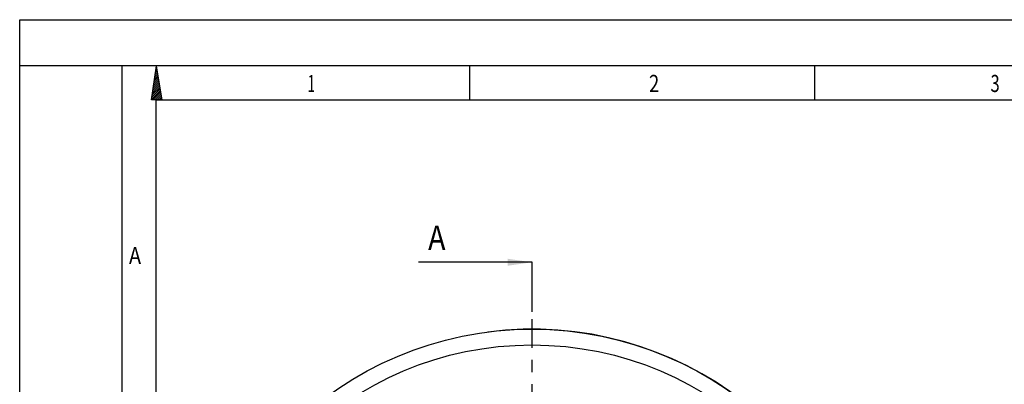
# Model space of a CAD drawing. Units: millimetres. Extents: x 0 to 420, y 0 to 297.
# Drawn here: x 0 to 141, y 245 to 297 of the extents above; entities that cross this region are included whole.
import ezdxf

# ---------------------------------------------------------------- set-up
doc = ezdxf.new("R2010")
doc.units = ezdxf.units.MM
doc.header["$LTSCALE"] = 23.1
doc.linetypes.add('CENTER', pattern=[0.6, 0.375, -0.075, 0.075, -0.075])
doc.layers.get('0').update_dxf_attribs({"linetype": 'CONTINUOUS'})
doc.layers.add('DEFAULT_1', color=7, linetype='CENTER')
doc.layers.add('RUNDUNGEN', color=7, linetype='CONTINUOUS')
doc.styles.get("Standard").update_dxf_attribs({"font": 'txt', "width": 0.8})
doc.styles.add('TEXTSTYLE_2', font='txt', dxfattribs={"width": 0.81})
doc.dimstyles.get("Standard").update_dxf_attribs({"dimtxt": 3.5, "dimasz": 3.5, "dimexe": 2, "dimexo": 0, "dimtad": 1, "dimdec": 3, "dimdsep": 46, "dimtxsty": 'STANDARD', "dimblk": '_FILLED', "dimblk1": '_FILLED', "dimblk2": '_FILLED', "dimcen": 0.09, "dimadec": 0, "dimazin": 0, "dimtol": 1, "dimtp": 0.005, "dimtm": 0.005, "dimtfac": 1, "dimtdec": 3, "dimtofl": 0, "dimtmove": 0, "dimatfit": 3, "dimldrblk": '_FILLED', "dimfxl": 1, "dimtolj": 1, "dimarcsym": 0})

# ---------------------------------------------------------------- blocks, each defined once
blk = doc.blocks.new('_FILLED')
at = {"color": 0, "linetype": 'BYBLOCK'}
blk.add_solid([(0, 0), (-1, 0.143), (-1, -0.143)], dxfattribs=at)

msp = doc.modelspace()

# ---------------------------------------------------------------- linework, layer by layer
at = {"color": 7, "linetype": 'CONTINUOUS'}
for p, q in [((0, 0), (0, 297)), ((0, 297), (420, 297)), ((410.6532, 290.3917), (0, 290.3917)), ((14.6662, 0.0012), (14.6662, 290.3917)), ((18.8524, 285.5235), (19.5745, 290.3926)), ((20.4039, 285.5235), (19.5745, 290.3926)), ((64.4726, 285.4342), (64.4726, 290.3229)), ((113.8487, 285.4342), (113.8487, 290.3229)), ((20.4039, 285.5235), (18.8524, 285.5235))]:
    msp.add_line(p, q, dxfattribs=at)
at = {"color": 2, "linetype": 'CONTINUOUS'}
for p, q in [((19.8082, 289.0227), (19.2954, 288.5099)), ((19.7676, 289.259), (19.3434, 288.8346)), ((19.7275, 289.4954), (19.3914, 289.1594)), ((19.6872, 289.7317), (19.4396, 289.4838)), ((19.6471, 289.9677), (19.4878, 289.8087)), ((19.6067, 290.204), (19.5361, 290.1331)), ((20.0493, 287.6052), (19.0064, 286.5623)), ((20.0092, 287.8415), (19.0543, 286.8869)), ((19.9688, 288.0776), (19.1026, 287.2113)), ((19.9287, 288.3139), (19.1508, 287.5362)), ((19.8886, 288.5503), (19.199, 287.8607)), ((19.8483, 288.7864), (19.2472, 288.1853)), ((20.1701, 286.8962), (18.8619, 285.5882)), ((20.1297, 287.1325), (18.9099, 285.9128)), ((20.0894, 287.3689), (18.9581, 286.2377)), ((20.2102, 286.6602), (19.0744, 285.5241)), ((20.2505, 286.4241), (19.3508, 285.5241)), ((20.2906, 286.1877), (19.627, 285.5239)), ((19.5549, 4.8899), (19.5549, 285.5029)), ((405.7645, 285.5029), (19.5549, 285.5029)), ((20.331, 285.9514), (19.9034, 285.5239)), ((20.3713, 285.7154), (20.1799, 285.5241))]:
    msp.add_line(p, q, dxfattribs=at)
at = {"color": 7, "linetype": 'CONTINUOUS'}
msp.add_arc((73.3516, 203.2267), 49.5, 277.33209, 97.33209, dxfattribs=at)
at = {"layer": 'DEFAULT_1', "color": 7, "linetype": 'CENTER'}
msp.add_line((73.3516, 255.2107), (73.3516, 262.3049), dxfattribs=at)
at = {"layer": 'DEFAULT_1', "color": 2, "linetype": 'CENTER'}
msp.add_line((73.3516, 208.4767), (73.3516, 254.1603), dxfattribs=at)
at = {"layer": 'RUNDUNGEN', "color": 7, "linetype": 'CONTINUOUS'}
for radius in [49.5, 47.25]:
    msp.add_circle((73.3516, 203.2267), radius, dxfattribs=at)

# ---------------------------------------------------------------- texts
at = {"color": 2, "linetype": 'CONTINUOUS', "style": 'TEXTSTYLE_2'}
for s, width, p in [('1', 0.571429, (41.2218, 286.6566)), ('2', 0.785714, (90.109, 286.6566)), ('3', 0.714286, (138.9963, 286.6566)), ('A', 0.857143, (15.6439, 262.037))]:
    msp.add_text(s, height=2.4444, dxfattribs=dict(at, width=width)).set_placement(p)
at = {"color": 7, "linetype": 'CONTINUOUS', "width": 0.857143}
msp.add_text('A', height=3.5, dxfattribs=at).set_placement((58.477, 264.0549))

# ---------------------------------------------------------------- leaders
at = {"color": 7, "linetype": 'CONTINUOUS'}
msp.add_leader([(73.3516, 262.3049), (57.102, 262.3049)], dimstyle='STANDARD', override={"dimtad": 0}, dxfattribs=at)

doc.saveas('drawing.dxf')
